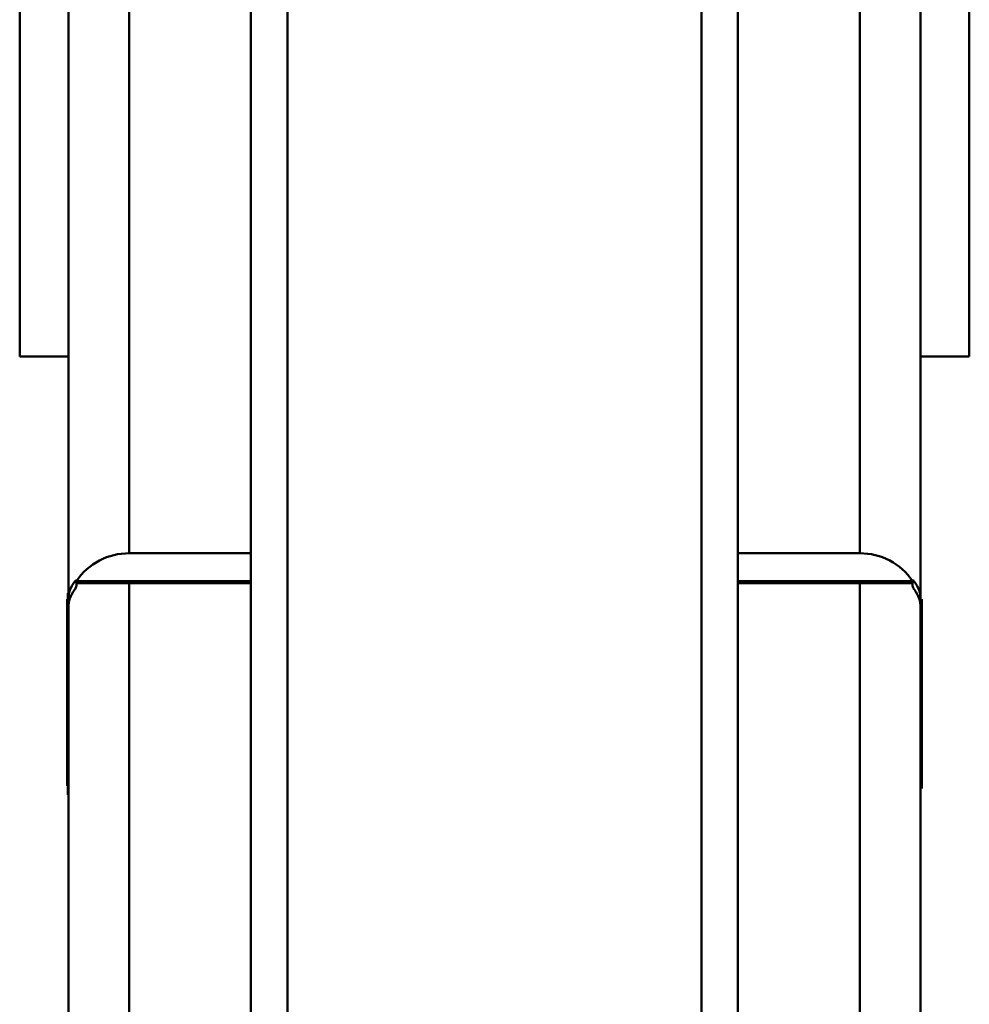
# Paper-space layout 'Лист1' of a CAD drawing. Units: millimetres. Extents: x -3984 to 3699, y -3510 to 2594.
# Drawn here: x -2912 to -2756, y 2125 to 2286 of the extents above; entities that cross this region are included whole.
import ezdxf

# ---------------------------------------------------------------- set-up
doc = ezdxf.new("R2010")
doc.units = ezdxf.units.MM

psp = doc.layouts.new('Лист1')

# ---------------------------------------------------------------- linework, layer by layer
at = {"color": 7, "linetype": 'Continuous', "lineweight": 50}
for p, q in [((-2911.94, 2230.97), (-2911.94, 2345.81)), ((-2873.94, 1544.47), (-2873.94, 2345.27)), ((-2793.94, 1544.47), (-2793.94, 2345.27)), ((-2755.94, 2230.97), (-2755.94, 2345.81)), ((-2867.94, 1542.03), (-2867.94, 2344.79)), ((-2799.94, 1542.03), (-2799.94, 2344.79)), ((-2903.94, 2191.09), (-2903.94, 2340.59)), ((-2763.94, 2191.09), (-2763.94, 2340.59)), ((-2903.94, 2230.97), (-2911.94, 2230.97)), ((-2755.94, 2230.97), (-2763.94, 2230.97)), ((-2873.94, 2198.62), (-2893.94, 2198.62)), ((-2773.94, 2198.62), (-2793.94, 2198.62)), ((-2896.31, 2193.95), (-2902.92, 2193.95)), ((-2893.94, 2194.05), (-2902.6, 2194.05)), ((-2902.6, 2193.71), (-2893.94, 2193.71)), ((-2893.94, 2194.05), (-2873.94, 2194.05)), ((-2893.94, 2193.71), (-2873.94, 2193.71)), ((-2793.94, 2194.05), (-2773.94, 2194.05)), ((-2793.94, 2193.71), (-2773.94, 2193.71)), ((-2765.28, 2194.05), (-2773.94, 2194.05)), ((-2773.94, 2193.71), (-2765.28, 2193.71)), ((-2764.96, 2193.95), (-2771.56, 2193.95)), ((-2903.94, 2192.07), (-2904.04, 2192.07)), ((-2904.04, 2192.06), (-2904.04, 2192.07)), ((-2903.94, 2192.06), (-2904.04, 2192.06)), ((-2763.94, 2192.07), (-2763.84, 2192.07)), ((-2763.94, 2192.06), (-2763.84, 2192.06)), ((-2763.84, 2192.07), (-2763.84, 2192.06)), ((-2903.94, 2191.09), (-2903.94, 2189.75)), ((-2763.94, 2191.09), (-2763.94, 2189.75)), ((-2904.14, 2189.22), (-2904.04, 2189.22)), ((-2904.14, 2162.53), (-2904.14, 2189.22)), ((-2903.94, 2189.33), (-2904.04, 2189.33)), ((-2904.04, 2162.64), (-2904.04, 2189.33)), ((-2903.94, 2189.75), (-2903.94, 1371.98)), ((-2763.94, 2189.75), (-2763.94, 1618.8)), ((-2763.94, 2189.33), (-2763.84, 2189.33)), ((-2763.84, 2189.33), (-2763.84, 2162.64)), ((-2763.74, 2189.22), (-2763.84, 2189.22)), ((-2763.74, 2189.22), (-2763.74, 2162.53)), ((-2904.04, 2162.53), (-2904.04, 2162.64)), ((-2903.94, 2162.64), (-2904.04, 2162.64)), ((-2763.94, 2162.64), (-2763.84, 2162.64)), ((-2763.84, 2162.64), (-2763.84, 2162.53)), ((-2763.94, 2160.92), (-2763.84, 2160.92)), ((-2903.94, 2159.55), (-2904.04, 2159.55)), ((-2763.94, 2159.55), (-2763.84, 2159.55))]:
    psp.add_line(p, q, dxfattribs=at)
at = {"color": 8, "linetype": 'Continuous', "lineweight": 50}
for p, q in [((-2893.94, 2198.62), (-2893.94, 2343.46)), ((-2773.94, 2198.62), (-2773.94, 2343.46)), ((-2893.94, 2193.71), (-2893.94, 2194.05)), ((-2893.94, 2193.71), (-2893.94, 1371.98)), ((-2773.94, 2193.71), (-2773.94, 2194.05)), ((-2773.94, 2193.71), (-2773.94, 1620.18))]:
    psp.add_line(p, q, dxfattribs=at)
at = {"color": 7, "linetype": 'Continuous', "lineweight": 50}
for centre, start, end in [((-2894.09, 2188.42), 89.1231, 146.4944), ((-2773.78, 2188.42), 33.5056, 90.8769)]:
    psp.add_arc(centre, 10.2, start, end, dxfattribs=at)
for centre, major_axis, start_param, end_param in [((-2893.94, 2191.09), (10, 0), 2.685994, 3.141593), ((-2893.94, 2191.09), (5, 0), 2.06573, 2.202422), ((-2773.94, 2191.09), (5, 0), 0.939171, 1.075862), ((-2773.94, 2191.09), (10, 0), 0, 0.455599), ((-2893.94, 2189.75), (10, 0), 2.685994, 3.141593), ((-2773.94, 2189.75), (10, 0), 0, 0.455599)]:
    psp.add_ellipse(centre, major_axis=major_axis, ratio=0.649408, start_param=start_param, end_param=end_param, dxfattribs=at)
for points, knots in [([(-2902.92, 2193.95), (-2902.86, 2194.02), (-2902.74, 2194.16), (-2902.62, 2194.19), (-2902.61, 2194.09), (-2902.6, 2194.05)], [0, 0, 0, 0, 0.353925, 0.709197, 1, 1, 1, 1]), ([(-2902.92, 2192.61), (-2902.86, 2192.7), (-2902.74, 2192.89), (-2902.62, 2193.29), (-2902.61, 2193.58), (-2902.6, 2193.71)], [0, 0, 0, 0, 0.353925, 0.709197, 1, 1, 1, 1]), ([(-2765.28, 2194.05), (-2765.27, 2194.09), (-2765.26, 2194.18), (-2765.15, 2194.16), (-2765.04, 2194.06), (-2764.97, 2193.97), (-2764.96, 2193.95)], [0, 0, 0, 0, 0.297425, 0.594128, 0.90941, 1, 1, 1, 1]), ([(-2765.28, 2193.71), (-2765.27, 2193.58), (-2765.26, 2193.31), (-2765.15, 2192.95), (-2765.04, 2192.73), (-2764.97, 2192.63), (-2764.96, 2192.61)], [0, 0, 0, 0, 0.297425, 0.594128, 0.90941, 1, 1, 1, 1]), ([(-2904.04, 2189.33), (-2904.04, 2189.66), (-2904.04, 2190.3), (-2904.04, 2191.33), (-2904.04, 2191.78), (-2904.04, 2192.06)], [0, 0, 0, 0, 0.282308, 0.560811, 1, 1, 1, 1]), ([(-2904.14, 2189.22), (-2904.14, 2189.45), (-2904.14, 2189.89), (-2904.14, 2190.6), (-2904.14, 2190.91), (-2904.14, 2191.1)], [0, 0, 0, 0, 0.283685, 0.560293, 1, 1, 1, 1]), ([(-2904.04, 2189.22), (-2904.04, 2189.45), (-2904.04, 2189.89), (-2904.04, 2190.6), (-2904.04, 2190.91), (-2904.04, 2191.1)], [0, 0, 0, 0, 0.283685, 0.560293, 1, 1, 1, 1]), ([(-2763.74, 2191.1), (-2763.74, 2190.99), (-2763.74, 2190.77), (-2763.74, 2190.14), (-2763.74, 2189.57), (-2763.74, 2189.22)], [0, 0, 0, 0, 0.283696, 0.560309, 1, 1, 1, 1]), ([(-2904.14, 2160.41), (-2904.14, 2160.56), (-2904.14, 2160.86), (-2904.14, 2161.59), (-2904.14, 2162.17), (-2904.14, 2162.53)], [0, 0, 0, 0, 0.283671, 0.560289, 1, 1, 1, 1]), ([(-2904.04, 2159.55), (-2904.04, 2159.77), (-2904.04, 2160.21), (-2904.04, 2161.27), (-2904.04, 2162.12), (-2904.04, 2162.64)], [0, 0, 0, 0, 0.2822989, 0.5607833, 1, 1, 1, 1]), ([(-2904.04, 2160.41), (-2904.04, 2160.56), (-2904.04, 2160.86), (-2904.04, 2161.59), (-2904.04, 2162.17), (-2904.04, 2162.53)], [0, 0, 0, 0, 0.283671, 0.560289, 1, 1, 1, 1]), ([(-2763.74, 2162.53), (-2763.74, 2162.3), (-2763.74, 2161.85), (-2763.74, 2161.06), (-2763.74, 2160.66), (-2763.74, 2160.41)], [0, 0, 0, 0, 0.283694, 0.560319, 1, 1, 1, 1]), ([(-2904.04, 2158.95), (-2904.04, 2158.95), (-2904.04, 2158.94), (-2904.04, 2159.28), (-2904.04, 2159.55)], [0, 0, 0, 0, 0.201589, 1, 1, 1, 1]), ([(-2763.74, 2160.41), (-2763.74, 2160.29), (-2763.74, 2160.06), (-2763.74, 2160.01), (-2763.74, 2159.98)], [0, 0, 0, 0, 0.538648, 1, 1, 1, 1])]:
    psp.add_open_spline(points, degree=3, knots=knots, dxfattribs=at)

doc.saveas('drawing.dxf')
